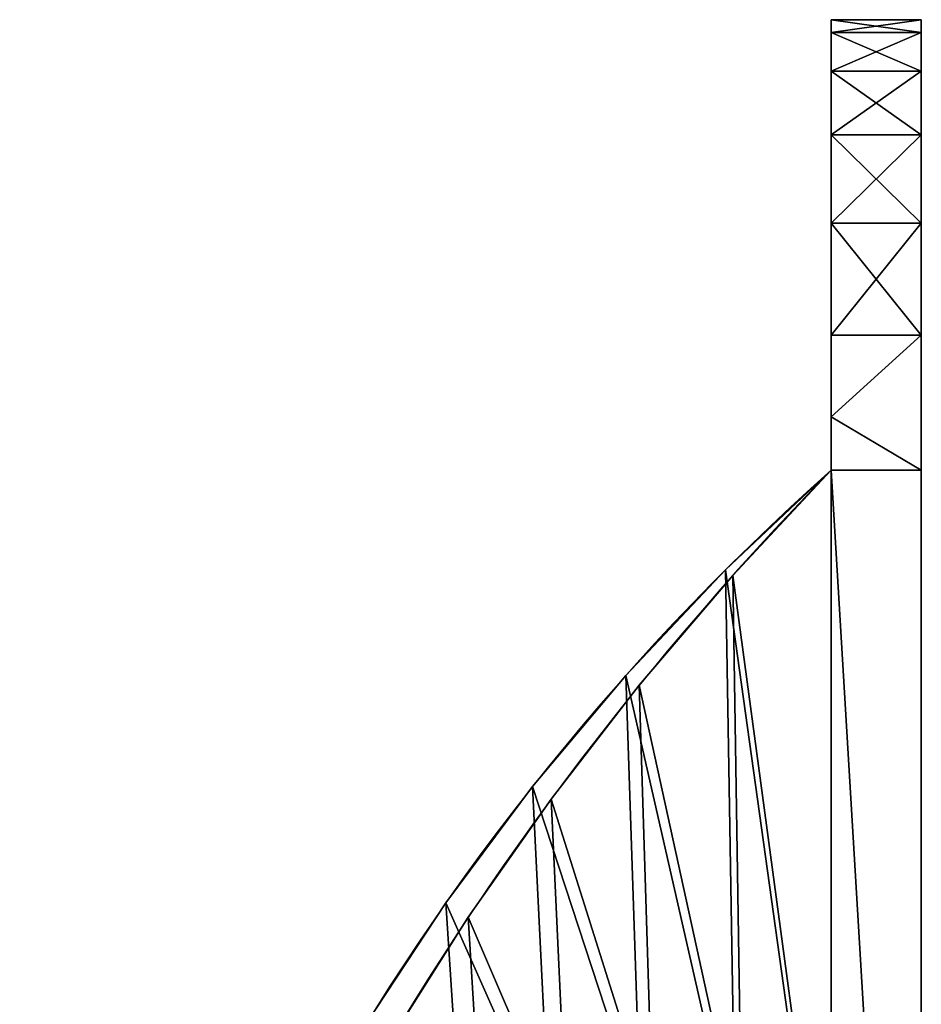
# Model space of a CAD drawing. Units: centimetres. Extents: x 31 to 907, y 0 to 35.
# Drawn here: x 425 to 428, y 21 to 25 of the extents above; entities that cross this region are included whole.
import ezdxf

# ---------------------------------------------------------------- set-up
doc = ezdxf.new("R2010")
doc.units = ezdxf.units.CM
doc.header["$LTSCALE"] = 2.54
doc.layers.get('0').update_dxf_attribs({"color": 13, "linetype": 'CONTINUOUS'})

# ---------------------------------------------------------------- blocks, each defined once
blk = doc.blocks.new('GRUPPO_2')
at = {"color": 254}
for p, q in [((4, 3, 16.5), (4, 3, 21.5)), ((14, 3, 21.5), (4, 3, 21.5)), ((14, 3, 21.5), (4, 3, 21.5)), ((4, 3, 21.5), (4, 2.7, 21.5)), ((4, 3, 21.5), (4, 2.7, 21.5)), ((4, 3, 16.5), (4, 3, 21.5)), ((4.759157, 3, 21.949238), (4.759157, 2.7, 21.949238)), ((4.759157, 3, 21.949238), (4.759157, 2.7, 21.949238)), ((5.558311, 3, 22.322719), (5.558311, 2.7, 22.322719)), ((5.558311, 3, 22.322719), (5.558311, 2.7, 22.322719)), ((6.389923, 3, 22.616922), (6.389923, 2.7, 22.616922)), ((6.389923, 3, 22.616922), (6.389923, 2.7, 22.616922)), ((7.246152, 3, 22.829072), (7.246152, 2.7, 22.829072)), ((7.246152, 3, 22.829072), (7.246152, 2.7, 22.829072)), ((8.118921, 3, 22.957167), (8.118921, 2.7, 22.957167)), ((8.118921, 3, 22.957167), (8.118921, 2.7, 22.957167)), ((9, 3, 23), (9, 2.7, 23)), ((9, 3, 23), (9, 2.7, 23)), ((9.881079, 3, 22.957167), (9.881079, 2.7, 22.957167)), ((9.881079, 3, 22.957167), (9.881079, 2.7, 22.957167)), ((10.753848, 3, 22.829072), (10.753848, 2.7, 22.829072)), ((10.753848, 3, 22.829072), (10.753848, 2.7, 22.829072)), ((11.610077, 3, 22.616922), (11.610077, 2.7, 22.616922)), ((11.610077, 3, 22.616922), (11.610077, 2.7, 22.616922)), ((12.441689, 3, 22.322719), (12.441689, 2.7, 22.322719)), ((12.441689, 3, 22.322719), (12.441689, 2.7, 22.322719)), ((13.240843, 3, 21.949238), (13.240843, 2.7, 21.949238)), ((13.240843, 3, 21.949238), (13.240843, 2.7, 21.949238)), ((14, 3, 21.5), (14, 2.7, 21.5)), ((14, 3, 16.5), (14, 3, 21.5)), ((14, 3, 16.5), (14, 3, 21.5)), ((14, 3, 21.5), (14, 2.7, 21.5)), ((4, 2.7, 21.5), (4.3, 2.7, 21.5)), ((4, 2.7, 21.5), (4.3, 2.7, 21.5)), ((4.3, 2.7, 0.3), (4.3, 2.7, 21.5)), ((4.3, 2.7, 0.3), (4.3, 2.7, 21.5)), ((4.3, 2.7, 21.5), (4.3, 2.7, 21.677528)), ((4.3, 2.7, 21.5), (4.3, 2.7, 21.677528)), ((13.7, 2.7, 0.3), (13.7, 2.7, 21.5)), ((13.7, 2.7, 21.5), (13.7, 2.7, 21.677528)), ((13.7, 2.7, 0.3), (13.7, 2.7, 21.5)), ((14, 2.7, 21.5), (13.7, 2.7, 21.5)), ((14, 2.7, 21.5), (13.7, 2.7, 21.5)), ((13.7, 2.7, 21.5), (13.7, 2.7, 21.677528)), ((4, 2.372456, 21.149499), (4.3, 2.372456, 21.149499)), ((4, 2.372456, 21.149499), (4.3, 2.372456, 21.149499)), ((14, 2.348541, 21.168421), (13.7, 2.348541, 21.168421)), ((14, 2.348541, 21.168421), (13.7, 2.348541, 21.168421)), ((4, 2.061603, 20.784114), (4.3, 2.061603, 20.784114)), ((4, 2.061603, 20.784114), (4.3, 2.061603, 20.784114)), ((14, 2.016918, 20.817005), (13.7, 2.016918, 20.817005)), ((14, 2.016918, 20.817005), (13.7, 2.016918, 20.817005)), ((4, 1.768117, 20.404638), (4.3, 1.768117, 20.404638)), ((4, 1.768117, 20.404638), (4.3, 1.768117, 20.404638)), ((14, 1.706247, 20.446936), (13.7, 1.706247, 20.446936)), ((14, 1.706247, 20.446936), (13.7, 1.706247, 20.446936)), ((4, 1.492635, 20.011897), (4.3, 1.492635, 20.011897)), ((4, 1.492635, 20.011897), (4.3, 1.492635, 20.011897)), ((14, 1.417575, 20.059462), (13.7, 1.417575, 20.059462)), ((14, 1.417575, 20.059462), (13.7, 1.417575, 20.059462))]:
    blk.add_line(p, q, dxfattribs=at)
at = {"color": 254, "extrusion": (0, -1, 0)}
for centre, start, end in [((9, 13.916667, -3), 90, 123.398488), ((9, 13.916667, -3), 90, 123.398488), ((9, 13.916667, -3), 90, 123.398488), ((9, 13.916667, -3), 90, 123.398488), ((9, 13.916667, -3), 90, 123.398488), ((9, 13.916667, -3), 90, 123.398488), ((9, 13.916667, -3), 90, 123.398488), ((9, 13.916667, -3), 56.601512, 90), ((9, 13.916667, -3), 56.601512, 90), ((9, 13.916667, -3), 56.601512, 90), ((9, 13.916667, -3), 56.601512, 90), ((9, 13.916667, -3), 56.601512, 90), ((9, 13.916667, -3), 56.601512, 90), ((9, 13.916667, -3), 56.601512, 90), ((9, 13.916667, -2.7), 90, 121.19922), ((9, 13.916667, -2.7), 90, 121.19922), ((9, 13.916667, -2.7), 90, 121.19922), ((9, 13.916667, -2.7), 90, 121.19922), ((9, 13.916667, -2.7), 90, 121.19922), ((9, 13.916667, -2.7), 90, 121.19922), ((9, 13.916667, -2.7), 90, 121.19922), ((9, 13.916667, -2.7), 56.601512, 58.80078), ((9, 13.916667, -2.7), 56.601512, 58.80078)]:
    blk.add_arc(centre, 9.083333, start, end, dxfattribs=at)
at = {"color": 254, "extrusion": (9.66012e-17, -1, -1.59512e-16)}
blk.add_arc((9, 13.916667, -2.7), 9.083333, 121.19922, 123.398488, dxfattribs=at)
blk.add_arc((9, 13.916667, -2.7), 9.083333, 121.19922, 123.398488, dxfattribs=at)
at = {"color": 254, "extrusion": (1, 0, 0)}
for centre, radius, start, end in [((10.052814, 14.30048, 4), 10.290625, 135.603533, 167.658375), ((10.052814, 14.30048, 4), 10.290625, 135.603533, 167.658375), ((10.052814, 14.30048, 4), 10.290625, 135.603533, 167.658375), ((10.052814, 14.30048, 4), 10.290625, 135.603533, 167.658375), ((10.052814, 14.30048, 4), 10.290625, 135.603533, 167.658375), ((10.052814, 14.30048, 4), 10.290625, 135.603533, 167.658375), ((10.052814, 14.30048, 4), 10.290625, 135.603533, 167.658375), ((10.052814, 14.30048, 4), 10.290625, 135.603533, 167.658375), ((10.052814, 14.30048, 4), 10.290625, 135.603533, 167.658375), ((10.052814, 14.30048, 4), 10.290625, 135.603533, 167.658375), ((10.052814, 14.30048, 4), 10.290625, 135.603533, 167.658375), ((10.052814, 14.30048, 4), 10.290625, 135.603533, 167.658375), ((10.052814, 14.30048, 4), 10.290625, 135.603533, 167.658375), ((10.052814, 14.30048, 4.3), 10.290625, 135.603533, 167.658375), ((10.052814, 14.30048, 4.3), 10.290625, 135.603533, 167.658375), ((10.052814, 14.30048, 4.3), 10.290625, 135.603533, 167.658375), ((10.052814, 14.30048, 4.3), 10.290625, 135.603533, 167.658375), ((10.052814, 14.30048, 4.3), 10.290625, 135.603533, 167.658375), ((10.052814, 14.30048, 4.3), 10.290625, 135.603533, 167.658375), ((10.052814, 14.30048, 4.3), 10.290625, 135.603533, 167.658375), ((10.052814, 14.30048, 4.3), 10.290625, 135.603533, 167.658375), ((10.052814, 14.30048, 4.3), 10.290625, 135.603533, 167.658375), ((10.052814, 14.30048, 4.3), 10.290625, 135.603533, 167.658375), ((10.052814, 14.30048, 4.3), 10.290625, 135.603533, 167.658375), ((10.052814, 14.30048, 4.3), 10.290625, 135.603533, 167.658375), ((10.052814, 14.30048, 4.3), 10.290625, 135.603533, 167.658375), ((8.23306, 15.283148, 13.7), 8.3225, 131.669398, 171.592509), ((8.23306, 15.283148, 13.7), 8.3225, 131.669398, 171.592509), ((8.23306, 15.283148, 13.7), 8.3225, 131.669398, 171.592509), ((8.23306, 15.283148, 13.7), 8.3225, 131.669398, 171.592509), ((8.23306, 15.283148, 13.7), 8.3225, 131.669398, 171.592509), ((8.23306, 15.283148, 13.7), 8.3225, 131.669398, 171.592509), ((8.23306, 15.283148, 13.7), 8.3225, 131.669398, 171.592509), ((8.23306, 15.283148, 13.7), 8.3225, 131.669398, 171.592509), ((8.23306, 15.283148, 13.7), 8.3225, 131.669398, 171.592509), ((8.23306, 15.283148, 13.7), 8.3225, 131.669398, 171.592509), ((8.23306, 15.283148, 13.7), 8.3225, 131.669398, 171.592509), ((8.23306, 15.283148, 13.7), 8.3225, 131.669398, 171.592509), ((8.23306, 15.283148, 13.7), 8.3225, 131.669398, 171.592509), ((8.23306, 15.283148, 14), 8.3225, 131.669398, 171.592509), ((8.23306, 15.283148, 14), 8.3225, 131.669398, 171.592509), ((8.23306, 15.283148, 14), 8.3225, 131.669398, 171.592509), ((8.23306, 15.283148, 14), 8.3225, 131.669398, 171.592509), ((8.23306, 15.283148, 14), 8.3225, 131.669398, 171.592509), ((8.23306, 15.283148, 14), 8.3225, 131.669398, 171.592509), ((8.23306, 15.283148, 14), 8.3225, 131.669398, 171.592509), ((8.23306, 15.283148, 14), 8.3225, 131.669398, 171.592509), ((8.23306, 15.283148, 14), 8.3225, 131.669398, 171.592509), ((8.23306, 15.283148, 14), 8.3225, 131.669398, 171.592509), ((8.23306, 15.283148, 14), 8.3225, 131.669398, 171.592509), ((8.23306, 15.283148, 14), 8.3225, 131.669398, 171.592509), ((8.23306, 15.283148, 14), 8.3225, 131.669398, 171.592509)]:
    blk.add_arc(centre, radius, start, end, dxfattribs=at)
at = {"color": 254, "extrusion": (-9.66012e-17, -1, -1.59512e-16)}
blk.add_arc((9, 13.916667, -2.7), 9.083333, 58.80078, 90, dxfattribs=at)
blk.add_arc((9, 13.916667, -2.7), 9.083333, 58.80078, 90, dxfattribs=at)
blk.add_arc((9, 13.916667, -2.7), 9.083333, 58.80078, 90, dxfattribs=at)
blk.add_arc((9, 13.916667, -2.7), 9.083333, 58.80078, 90, dxfattribs=at)
blk.add_arc((9, 13.916667, -2.7), 9.083333, 58.80078, 90, dxfattribs=at)
blk.add_arc((9, 13.916667, -2.7), 9.083333, 58.80078, 90, dxfattribs=at)
blk.add_arc((9, 13.916667, -2.7), 9.083333, 58.80078, 90, dxfattribs=at)
at = {"color": 254}
mesh = blk.add_polyface(dxfattribs=at)
corners = [(14, 3, 0.3), (9.482963, 3, 5.17059), (14, 3, 16.5), (9.433013, 3, 5.05), (9.353553, 3, 4.946447), (9.25, 3, 4.866987), (9.12941, 3, 4.817037), (9, 3, 4.8), (9.5, 3, 5.3), (9.482963, 3, 5.42941), (9.433013, 3, 5.55), (9.353553, 3, 5.653553), (9.25, 3, 5.733013), (9.12941, 3, 5.782963), (9, 3, 5.8), (4, 3, 16.5), (9, 3, 16.8), (8.87059, 3, 16.817037), (8.75, 3, 16.866987), (8.646447, 3, 16.946447), (4, 3, 21.5), (8.566987, 3, 17.05), (8.517037, 3, 17.17059), (8.5, 3, 17.3), (8.517037, 3, 17.42941), (8.566987, 3, 17.55), (8.646447, 3, 17.653553), (8.75, 3, 17.733013), (8.87059, 3, 17.782963), (9, 3, 17.8), (9.353553, 3, 16.946447), (14, 3, 21.5), (9.25, 3, 16.866987), (9.12941, 3, 16.817037), (9.433013, 3, 17.05), (9.482963, 3, 17.17059), (9.5, 3, 17.3), (9.482963, 3, 17.42941), (9.433013, 3, 17.55), (9.353553, 3, 17.653553), (9.25, 3, 17.733013), (9.12941, 3, 17.782963), (4, 3, 0.3), (8.646447, 3, 4.946447), (8.566987, 3, 5.05), (8.517037, 3, 5.17059), (8.75, 3, 4.866987), (8.87059, 3, 4.817037), (8.5, 3, 5.3), (8.517037, 3, 5.42941), (8.566987, 3, 5.55), (8.646447, 3, 5.653553), (8.75, 3, 5.733013), (8.87059, 3, 5.782963)]
mesh.append_faces([[corners[k] for k in face] for face in [(0, 1, 2), (1, 0, 3), (3, 0, 4), (4, 0, 5), (5, 0, 6), (6, 0, 7), (16, 15, 17), (17, 15, 18), (18, 15, 19), (19, 20, 21), (21, 20, 22), (22, 20, 23), (23, 20, 24), (24, 20, 25), (25, 20, 26), (26, 20, 27), (27, 20, 28), (28, 20, 29), (2, 30, 31), (30, 2, 32), (32, 2, 33), (33, 2, 16), (31, 29, 20), (42, 43, 0), (43, 42, 44), (44, 42, 45), (45, 15, 48), (48, 15, 49), (49, 15, 50), (50, 15, 51), (51, 15, 52), (52, 15, 53), (53, 15, 14)]], dxfattribs={"vtx0": -1, "vtx1": -1, "color": 254})
mesh.append_faces([[corners[k] for k in face] for face in [(2, 14, 15), (2, 15, 16)]], dxfattribs={"vtx0": -1, "vtx1": -1, "vtx2": -1, "color": 254})
mesh.append_faces([[corners[k] for k in face] for face in [(2, 1, 8), (2, 8, 9), (2, 9, 10), (2, 10, 11), (2, 11, 12), (2, 12, 13), (2, 13, 14), (19, 15, 20), (31, 30, 34), (31, 34, 35), (31, 35, 36), (31, 36, 37), (31, 37, 38), (31, 38, 39), (31, 39, 40), (31, 40, 41), (31, 41, 29), (45, 42, 15), (0, 43, 46), (0, 46, 47), (0, 47, 7)]], dxfattribs={"vtx0": -1, "vtx2": -1, "color": 254})
mesh = blk.add_polyface(dxfattribs=at)
corners = [(4.759157, 3, 21.949238), (14, 3, 21.5), (4, 3, 21.5), (13.240843, 3, 21.949238), (5.558311, 3, 22.322719), (12.441689, 3, 22.322719), (6.389923, 3, 22.616922), (11.610077, 3, 22.616922), (7.246152, 3, 22.829072), (10.753848, 3, 22.829072), (8.118921, 3, 22.957167), (9.881079, 3, 22.957167), (9, 3, 23)]
mesh.append_faces([[corners[k] for k in face] for face in [(0, 1, 2), (11, 10, 12)]], dxfattribs={"vtx0": -1, "color": 254})
mesh.append_faces([[corners[k] for k in face] for face in [(1, 0, 3), (3, 4, 5), (5, 6, 7), (7, 8, 9), (9, 10, 11)]], dxfattribs={"vtx0": -1, "vtx1": -1, "color": 254})
mesh.append_faces([[corners[k] for k in face] for face in [(3, 0, 4), (5, 4, 6), (7, 6, 8), (9, 8, 10)]], dxfattribs={"vtx0": -1, "vtx2": -1, "color": 254})
mesh = blk.add_polyface(dxfattribs=at)
corners = [(4.3, 2.7, 21.677528), (4, 3, 21.5), (4, 2.7, 21.5), (4.759157, 3, 21.949238), (4.759157, 2.7, 21.949238)]
mesh.append_faces([[corners[k] for k in face] for face in [(0, 1, 2), (3, 0, 4)]], dxfattribs={"vtx0": -1, "color": 254})
mesh.append_faces([[corners[k] for k in face] for face in [(1, 0, 3)]], dxfattribs={"vtx0": -1, "vtx1": -1, "color": 254})
mesh = blk.add_polyface(dxfattribs=at)
corners = [(4, 0.113432, 16.966121), (4, 3, 16.5), (4, 0, 16.5), (4, 0.248464, 17.42645), (4, 0.404804, 17.879985), (4, 0.58211, 18.325741), (4, 0.779998, 18.762749), (4, 0.998038, 19.19006), (4, 1.235756, 19.606744), (4, 1.492635, 20.011897), (4, 1.768117, 20.404638), (4, 2.061603, 20.784114), (4, 2.372456, 21.149499), (4, 2.7, 21.5), (4, 3, 21.5)]
mesh.append_faces([[corners[k] for k in face] for face in [(0, 1, 2), (1, 13, 14)]], dxfattribs={"vtx0": -1, "color": 254})
mesh.append_faces([[corners[k] for k in face] for face in [(1, 0, 3), (1, 3, 4), (1, 4, 5), (1, 5, 6), (1, 6, 7), (1, 7, 8), (1, 8, 9), (1, 9, 10), (1, 10, 11), (1, 11, 12), (1, 12, 13)]], dxfattribs={"vtx0": -1, "vtx2": -1, "color": 254})
mesh = blk.add_polyface(dxfattribs=at)
corners = [(5.558311, 2.7, 22.322719), (4.759157, 3, 21.949238), (4.759157, 2.7, 21.949238), (5.558311, 3, 22.322719)]
mesh.append_faces([[corners[k] for k in face] for face in [(0, 1, 2), (1, 0, 3)]], dxfattribs={"vtx0": -1, "color": 254})
mesh = blk.add_polyface(dxfattribs=at)
corners = [(6.389923, 2.7, 22.616922), (5.558311, 3, 22.322719), (5.558311, 2.7, 22.322719), (6.389923, 3, 22.616922)]
mesh.append_faces([[corners[k] for k in face] for face in [(0, 1, 2), (1, 0, 3)]], dxfattribs={"vtx0": -1, "color": 254})
mesh = blk.add_polyface(dxfattribs=at)
corners = [(7.246152, 2.7, 22.829072), (6.389923, 3, 22.616922), (6.389923, 2.7, 22.616922), (7.246152, 3, 22.829072)]
mesh.append_faces([[corners[k] for k in face] for face in [(0, 1, 2), (1, 0, 3)]], dxfattribs={"vtx0": -1, "color": 254})
mesh = blk.add_polyface(dxfattribs=at)
corners = [(8.118921, 2.7, 22.957167), (7.246152, 3, 22.829072), (7.246152, 2.7, 22.829072), (8.118921, 3, 22.957167)]
mesh.append_faces([[corners[k] for k in face] for face in [(0, 1, 2), (1, 0, 3)]], dxfattribs={"vtx0": -1, "color": 254})
mesh = blk.add_polyface(dxfattribs=at)
corners = [(9, 2.7, 23), (8.118921, 3, 22.957167), (8.118921, 2.7, 22.957167), (9, 3, 23)]
mesh.append_faces([[corners[k] for k in face] for face in [(0, 1, 2), (1, 0, 3)]], dxfattribs={"vtx0": -1, "color": 254})
mesh = blk.add_polyface(dxfattribs=at)
corners = [(9.881079, 2.7, 22.957167), (9, 3, 23), (9, 2.7, 23), (9.881079, 3, 22.957167)]
mesh.append_faces([[corners[k] for k in face] for face in [(0, 1, 2), (1, 0, 3)]], dxfattribs={"vtx0": -1, "color": 254})
mesh = blk.add_polyface(dxfattribs=at)
corners = [(10.753848, 2.7, 22.829072), (9.881079, 3, 22.957167), (9.881079, 2.7, 22.957167), (10.753848, 3, 22.829072)]
mesh.append_faces([[corners[k] for k in face] for face in [(0, 1, 2), (1, 0, 3)]], dxfattribs={"vtx0": -1, "color": 254})
mesh = blk.add_polyface(dxfattribs=at)
corners = [(11.610077, 2.7, 22.616922), (10.753848, 3, 22.829072), (10.753848, 2.7, 22.829072), (11.610077, 3, 22.616922)]
mesh.append_faces([[corners[k] for k in face] for face in [(0, 1, 2), (1, 0, 3)]], dxfattribs={"vtx0": -1, "color": 254})
mesh = blk.add_polyface(dxfattribs=at)
corners = [(12.441689, 2.7, 22.322719), (11.610077, 3, 22.616922), (11.610077, 2.7, 22.616922), (12.441689, 3, 22.322719)]
mesh.append_faces([[corners[k] for k in face] for face in [(0, 1, 2), (1, 0, 3)]], dxfattribs={"vtx0": -1, "color": 254})
mesh = blk.add_polyface(dxfattribs=at)
corners = [(13.240843, 2.7, 21.949238), (12.441689, 3, 22.322719), (12.441689, 2.7, 22.322719), (13.240843, 3, 21.949238)]
mesh.append_faces([[corners[k] for k in face] for face in [(0, 1, 2), (1, 0, 3)]], dxfattribs={"vtx0": -1, "color": 254})
mesh = blk.add_polyface(dxfattribs=at)
corners = [(13.7, 2.7, 21.677528), (13.240843, 3, 21.949238), (13.240843, 2.7, 21.949238), (14, 3, 21.5), (14, 2.7, 21.5)]
mesh.append_faces([[corners[k] for k in face] for face in [(0, 1, 2), (3, 0, 4)]], dxfattribs={"vtx0": -1, "color": 254})
mesh.append_faces([[corners[k] for k in face] for face in [(1, 0, 3)]], dxfattribs={"vtx0": -1, "vtx1": -1, "color": 254})
mesh = blk.add_polyface(dxfattribs=at)
corners = [(14, 3, 16.5), (14, 0.084493, 16.97574), (14, 0, 16.5), (14, 0.196453, 17.445775), (14, 0.335502, 17.90852), (14, 0.50117, 18.362416), (14, 0.692901, 18.805932), (14, 0.910047, 19.237574), (14, 1.151877, 19.655888), (14, 1.417575, 20.059462), (14, 1.706247, 20.446936), (14, 2.016918, 20.817005), (14, 2.348541, 21.168421), (14, 2.7, 21.5), (14, 3, 21.5)]
mesh.append_faces([[corners[k] for k in face] for face in [(0, 1, 2), (13, 0, 14)]], dxfattribs={"vtx0": -1, "color": 254})
mesh.append_faces([[corners[k] for k in face] for face in [(1, 0, 3), (3, 0, 4), (4, 0, 5), (5, 0, 6), (6, 0, 7), (7, 0, 8), (8, 0, 9), (9, 0, 10), (10, 0, 11), (11, 0, 12), (12, 0, 13)]], dxfattribs={"vtx0": -1, "vtx1": -1, "color": 254})
mesh = blk.add_polyface(dxfattribs=at)
corners = [(4.3, 2.7, 21.5), (4, 2.372456, 21.149499), (4.3, 2.372456, 21.149499), (4, 2.7, 21.5)]
mesh.append_faces([[corners[k] for k in face] for face in [(0, 1, 2), (1, 0, 3)]], dxfattribs={"vtx0": -1, "color": 254})
mesh = blk.add_polyface(dxfattribs=at)
corners = [(4.3, 2.7, 21.677528), (4, 2.7, 21.5), (4.3, 2.7, 21.5)]
mesh.append_faces([[corners[k] for k in face] for face in [(0, 1, 2)]], dxfattribs={"color": 254})
mesh = blk.add_polyface(dxfattribs=at)
corners = [(4.3, 1, 0.3), (4.3, 0, 16.5), (4.3, 0, 0.3), (4.3, 0.113432, 16.966121), (4.3, 0.248464, 17.42645), (4.3, 0.404804, 17.879985), (4.3, 0.58211, 18.325741), (4.3, 0.779998, 18.762749), (4.3, 0.998038, 19.19006), (4.3, 1.235756, 19.606744), (4.3, 2.7, 0.3), (4.3, 1.492635, 20.011897), (4.3, 1.768117, 20.404638), (4.3, 2.061603, 20.784114), (4.3, 2.372456, 21.149499), (4.3, 2.7, 21.5)]
mesh.append_faces([[corners[k] for k in face] for face in [(0, 1, 2), (14, 10, 15)]], dxfattribs={"vtx0": -1, "color": 254})
mesh.append_faces([[corners[k] for k in face] for face in [(1, 0, 3), (3, 0, 4), (4, 0, 5), (5, 0, 6), (6, 0, 7), (7, 0, 8), (8, 0, 9), (9, 10, 11), (11, 10, 12), (12, 10, 13), (13, 10, 14)]], dxfattribs={"vtx0": -1, "vtx1": -1, "color": 254})
mesh.append_faces([[corners[k] for k in face] for face in [(9, 0, 10)]], dxfattribs={"vtx0": -1, "vtx2": -1, "color": 254})
mesh = blk.add_polyface(dxfattribs=at)
corners = [(13.7, 2.7, 0.3), (9.353553, 2.7, 4.946447), (4.3, 2.7, 0.3), (9.433013, 2.7, 5.05), (9.482963, 2.7, 5.17059), (13.7, 2.7, 21.5), (9.25, 2.7, 4.866987), (9.12941, 2.7, 4.817037), (9, 2.7, 4.8), (9.5, 2.7, 5.3), (9.482963, 2.7, 5.42941), (9.433013, 2.7, 5.55), (9.353553, 2.7, 5.653553), (9.25, 2.7, 5.733013), (9.12941, 2.7, 5.782963), (9, 2.7, 5.8), (9.353553, 2.7, 16.946447), (9.25, 2.7, 16.866987), (9.12941, 2.7, 16.817037), (9, 2.7, 16.8), (9.433013, 2.7, 17.05), (9.482963, 2.7, 17.17059), (9.5, 2.7, 17.3), (9.482963, 2.7, 17.42941), (9.433013, 2.7, 17.55), (9.353553, 2.7, 17.653553), (9.25, 2.7, 17.733013), (9.12941, 2.7, 17.782963), (9, 2.7, 17.8), (8.517037, 2.7, 5.17059), (4.3, 2.7, 21.5), (8.566987, 2.7, 5.05), (8.646447, 2.7, 4.946447), (8.75, 2.7, 4.866987), (8.87059, 2.7, 4.817037), (8.5, 2.7, 5.3), (8.517037, 2.7, 5.42941), (8.566987, 2.7, 5.55), (8.646447, 2.7, 5.653553), (8.75, 2.7, 5.733013), (8.87059, 2.7, 5.782963), (8.646447, 2.7, 16.946447), (8.75, 2.7, 16.866987), (8.87059, 2.7, 16.817037), (8.566987, 2.7, 17.05), (8.517037, 2.7, 17.17059), (8.5, 2.7, 17.3), (8.517037, 2.7, 17.42941), (8.566987, 2.7, 17.55), (8.646447, 2.7, 17.653553), (8.75, 2.7, 17.733013), (8.87059, 2.7, 17.782963), (13.7, 2.7, 21.677528), (4.3, 2.7, 21.677528), (4.759157, 2.7, 21.949238), (13.240843, 2.7, 21.949238), (12.441689, 2.7, 22.322719), (5.558311, 2.7, 22.322719), (11.610077, 2.7, 22.616922), (6.389923, 2.7, 22.616922), (10.753848, 2.7, 22.829072), (7.246152, 2.7, 22.829072), (9.881079, 2.7, 22.957167), (8.118921, 2.7, 22.957167), (9, 2.7, 23)]
mesh.append_faces([[corners[k] for k in face] for face in [(63, 62, 64)]], dxfattribs={"vtx0": -1, "color": 254})
mesh.append_faces([[corners[k] for k in face] for face in [(0, 1, 2), (1, 0, 3), (3, 0, 4), (4, 5, 9), (9, 5, 10), (10, 5, 11), (11, 5, 12), (12, 5, 13), (13, 5, 14), (14, 5, 15), (16, 5, 20), (20, 5, 21), (21, 5, 22), (22, 5, 23), (23, 5, 24), (24, 5, 25), (25, 5, 26), (26, 5, 27), (27, 5, 28), (2, 29, 30), (29, 2, 31), (31, 2, 32), (32, 2, 33), (33, 2, 34), (34, 2, 8), (41, 15, 42), (42, 15, 43), (43, 15, 19), (30, 52, 53), (53, 52, 54), (54, 56, 57), (57, 58, 59), (59, 60, 61), (61, 62, 63)]], dxfattribs={"vtx0": -1, "vtx1": -1, "color": 254})
mesh.append_faces([[corners[k] for k in face] for face in [(15, 5, 16), (30, 15, 41), (30, 28, 5)]], dxfattribs={"vtx0": -1, "vtx1": -1, "vtx2": -1, "color": 254})
mesh.append_faces([[corners[k] for k in face] for face in [(4, 0, 5), (2, 1, 6), (2, 6, 7), (2, 7, 8), (15, 16, 17), (15, 17, 18), (15, 18, 19), (30, 29, 35), (30, 35, 36), (30, 36, 37), (30, 37, 38), (30, 38, 39), (30, 39, 40), (30, 40, 15), (30, 41, 44), (30, 44, 45), (30, 45, 46), (30, 46, 47), (30, 47, 48), (30, 48, 49), (30, 49, 50), (30, 50, 51), (30, 51, 28), (30, 5, 52), (54, 52, 55), (54, 55, 56), (57, 56, 58), (59, 58, 60), (61, 60, 62)]], dxfattribs={"vtx0": -1, "vtx2": -1, "color": 254})
mesh = blk.add_polyface(dxfattribs=at)
corners = [(13.7, 0.084493, 16.97574), (13.7, 0, 0.3), (13.7, 0, 16.5), (13.7, 1, 0.3), (13.7, 0.196453, 17.445775), (13.7, 0.335502, 17.90852), (13.7, 0.50117, 18.362416), (13.7, 0.692901, 18.805932), (13.7, 0.910047, 19.237574), (13.7, 1.151877, 19.655888), (13.7, 2.7, 0.3), (13.7, 1.417575, 20.059462), (13.7, 1.706247, 20.446936), (13.7, 2.016918, 20.817005), (13.7, 2.348541, 21.168421), (13.7, 2.7, 21.5)]
mesh.append_faces([[corners[k] for k in face] for face in [(0, 1, 2), (10, 14, 15)]], dxfattribs={"vtx0": -1, "color": 254})
mesh.append_faces([[corners[k] for k in face] for face in [(1, 0, 3), (3, 9, 10)]], dxfattribs={"vtx0": -1, "vtx1": -1, "color": 254})
mesh.append_faces([[corners[k] for k in face] for face in [(3, 0, 4), (3, 4, 5), (3, 5, 6), (3, 6, 7), (3, 7, 8), (3, 8, 9), (10, 9, 11), (10, 11, 12), (10, 12, 13), (10, 13, 14)]], dxfattribs={"vtx0": -1, "vtx2": -1, "color": 254})
mesh = blk.add_polyface(dxfattribs=at)
corners = [(14, 2.348541, 21.168421), (13.7, 2.7, 21.5), (13.7, 2.348541, 21.168421), (14, 2.7, 21.5)]
mesh.append_faces([[corners[k] for k in face] for face in [(0, 1, 2), (1, 0, 3)]], dxfattribs={"vtx0": -1, "color": 254})
mesh = blk.add_polyface(dxfattribs=at)
corners = [(13.7, 2.7, 21.677528), (13.7, 2.7, 21.5), (14, 2.7, 21.5)]
mesh.append_faces([[corners[k] for k in face] for face in [(0, 1, 2)]], dxfattribs={"color": 254})
mesh = blk.add_polyface(dxfattribs=at)
corners = [(4.3, 2.372456, 21.149499), (4, 2.061603, 20.784114), (4.3, 2.061603, 20.784114), (4, 2.372456, 21.149499)]
mesh.append_faces([[corners[k] for k in face] for face in [(0, 1, 2), (1, 0, 3)]], dxfattribs={"vtx0": -1, "color": 254})
mesh = blk.add_polyface(dxfattribs=at)
corners = [(14, 2.348541, 21.168421), (13.7, 2.016918, 20.817005), (14, 2.016918, 20.817005), (13.7, 2.348541, 21.168421)]
mesh.append_faces([[corners[k] for k in face] for face in [(0, 1, 2), (1, 0, 3)]], dxfattribs={"vtx0": -1, "color": 254})
mesh = blk.add_polyface(dxfattribs=at)
corners = [(4.3, 2.061603, 20.784114), (4, 1.768117, 20.404638), (4.3, 1.768117, 20.404638), (4, 2.061603, 20.784114)]
mesh.append_faces([[corners[k] for k in face] for face in [(0, 1, 2), (1, 0, 3)]], dxfattribs={"vtx0": -1, "color": 254})
mesh = blk.add_polyface(dxfattribs=at)
corners = [(14, 2.016918, 20.817005), (13.7, 1.706247, 20.446936), (14, 1.706247, 20.446936), (13.7, 2.016918, 20.817005)]
mesh.append_faces([[corners[k] for k in face] for face in [(0, 1, 2), (1, 0, 3)]], dxfattribs={"vtx0": -1, "color": 254})
mesh = blk.add_polyface(dxfattribs=at)
corners = [(4.3, 1.768117, 20.404638), (4, 1.492635, 20.011897), (4.3, 1.492635, 20.011897), (4, 1.768117, 20.404638)]
mesh.append_faces([[corners[k] for k in face] for face in [(0, 1, 2), (1, 0, 3)]], dxfattribs={"vtx0": -1, "color": 254})
mesh = blk.add_polyface(dxfattribs=at)
corners = [(14, 1.706247, 20.446936), (13.7, 1.417575, 20.059462), (14, 1.417575, 20.059462), (13.7, 1.706247, 20.446936)]
mesh.append_faces([[corners[k] for k in face] for face in [(0, 1, 2), (1, 0, 3)]], dxfattribs={"vtx0": -1, "color": 254})
mesh = blk.add_polyface(dxfattribs=at)
corners = [(4.3, 1.492635, 20.011897), (4, 1.235756, 19.606744), (4.3, 1.235756, 19.606744), (4, 1.492635, 20.011897)]
mesh.append_faces([[corners[k] for k in face] for face in [(0, 1, 2), (1, 0, 3)]], dxfattribs={"vtx0": -1, "color": 254})
mesh = blk.add_polyface(dxfattribs=at)
corners = [(14, 1.417575, 20.059462), (13.7, 1.151877, 19.655888), (14, 1.151877, 19.655888), (13.7, 1.417575, 20.059462)]
mesh.append_faces([[corners[k] for k in face] for face in [(0, 1, 2), (1, 0, 3)]], dxfattribs={"vtx0": -1, "color": 254})

msp = doc.modelspace()

# ---------------------------------------------------------------- block references
at = {"color": 0, "extrusion": (-1.80916e-31, 1, 2.22302e-15), "xscale": 1.08, "yscale": 1.08, "zscale": 1.08, "rotation": 90}
msp.add_blockref('GRUPPO_2', (-424.502138, -0.032966), dxfattribs=at)

doc.saveas('drawing.dxf')
